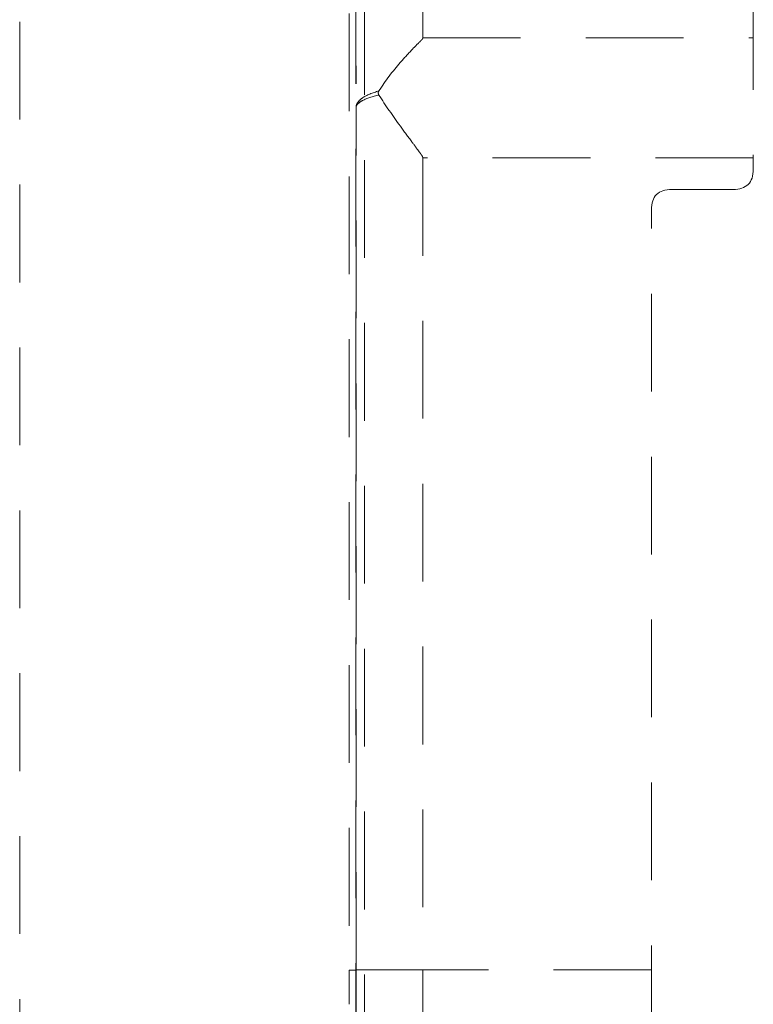
# Model space of a CAD drawing. Units: millimetres. Extents: x 0 to 250, y -250 to 0.
# Drawn here: x 31 to 41, y -63 to -50 of the extents above; entities that cross this region are included whole.
import ezdxf

# ---------------------------------------------------------------- set-up
doc = ezdxf.new("R2010")
doc.units = ezdxf.units.MM
doc.header["$MEASUREMENT"] = 0
for name, pattern in [('AI-Linetype-1447', [2.149818, 1.289891, -0.859927]), ('AI-Linetype-1534', [2.149818, 1.289891, -0.859927]), ('AI-Linetype-1535', [2.149818, 1.289891, -0.859927]), ('AI-Linetype-1552', [2.149818, 1.289891, -0.859927]), ('AI-Linetype-1583', [2.149818, 1.289891, -0.859927]), ('AI-Linetype-1584', [2.149818, 1.289891, -0.859927]), ('AI-Linetype-1585', [2.149818, 1.289891, -0.859927]), ('AI-Linetype-1591', [2.149818, 1.289891, -0.859927]), ('AI-Linetype-1592', [2.149818, 1.289891, -0.859927]), ('AI-Linetype-1860', [2.149818, 1.289891, -0.859927]), ('AI-Linetype-1861', [2.149818, 1.289891, -0.859927]), ('AI-Linetype-1862', [2.149818, 1.289891, -0.859927]), ('AI-Linetype-1898', [2.149818, 1.289891, -0.859927]), ('AI-Linetype-1901', [2.149818, 1.289891, -0.859927]), ('AI-Linetype-1955', [2.149818, 1.289891, -0.859927]), ('AI-Linetype-2209', [2.149818, 1.289891, -0.859927]), ('AI-Linetype-2234', [2.149818, 1.289891, -0.859927]), ('AI-Linetype-2239', [2.149818, 1.289891, -0.859927]), ('AI-Linetype-2249', [2.149818, 1.289891, -0.859927]), ('AI-Linetype-2250', [2.149818, 1.289891, -0.859927]), ('AI-Linetype-2251', [2.149818, 1.289891, -0.859927]), ('AI-Linetype-2268', [2.149818, 1.289891, -0.859927]), ('AI-Linetype-2270', [2.149818, 1.289891, -0.859927]), ('AI-Linetype-2307', [2.149818, 1.289891, -0.859927]), ('AI-Linetype-2308', [2.149818, 1.289891, -0.859927]), ('AI-Linetype-2309', [2.149818, 1.289891, -0.859927])]:
    doc.linetypes.add(name, pattern=pattern)
doc.layers.add('Layer 1', color=7, linetype='Continuous')

# ---------------------------------------------------------------- blocks, each defined once
blk = doc.blocks.new('block 1606')
at = {"layer": 'Layer 1', "color": 7, "linetype": 'AI-Linetype-1447', "lineweight": 18}
blk.add_lwpolyline([(31.214, -73.008), (31.214, -13.861)], dxfattribs=at)
blk = doc.blocks.new('block 1693')
at = {"layer": 'Layer 1', "color": 7, "linetype": 'AI-Linetype-1534', "lineweight": 18}
blk.add_open_spline([(36.533, -62.732), (36.433, -62.732), (36.335, -62.732), (36.24, -62.732), (36.216, -62.732), (36.192, -62.732), (36.168, -62.732), (36.145, -62.732), (36.121, -62.732), (36.098, -62.732), (36.052, -62.732), (36.007, -62.732), (35.965, -62.732), (35.944, -62.732), (35.923, -62.732), (35.903, -62.732), (35.883, -62.732), (35.863, -62.732), (35.844, -62.732), (35.807, -62.732), (35.774, -62.732), (35.745, -62.732), (35.73, -62.732), (35.717, -62.732), (35.706, -62.732), (35.694, -62.732), (35.685, -62.732), (35.677, -62.732), (35.668, -62.732), (35.662, -62.732), (35.658, -62.732), (35.654, -62.732), (35.652, -62.732), (35.652, -62.732)], degree=3, knots=[0, 0, 0, 0, 1, 1, 1, 2, 2, 2, 3, 3, 3, 4, 4, 4, 5, 5, 5, 6, 6, 6, 7, 7, 7, 8, 8, 8, 9, 9, 9, 10, 10, 10, 11, 11, 11, 11], dxfattribs=at)
blk = doc.blocks.new('block 1694')
at = {"layer": 'Layer 1', "color": 7, "linetype": 'AI-Linetype-1535', "lineweight": 18}
blk.add_open_spline([(35.652, -51.351), (35.652, -51.335), (35.66, -51.319), (35.675, -51.304), (35.69, -51.288), (35.712, -51.273), (35.739, -51.259), (35.795, -51.231), (35.868, -51.206), (35.953, -51.187)], degree=3, knots=[0, 0, 0, 0, 1, 1, 1, 2, 2, 2, 3, 3, 3, 3], dxfattribs=at)
blk = doc.blocks.new('block 1711')
at = {"layer": 'Layer 1', "color": 7, "linetype": 'AI-Linetype-1552', "lineweight": 18}
blk.add_open_spline([(35.762, -64.084), (35.762, -58.086), (35.762, -52.088), (35.762, -46.09)], degree=3, dxfattribs=at)
blk = doc.blocks.new('block 1742')
at = {"layer": 'Layer 1', "color": 7, "linetype": 'AI-Linetype-1583', "lineweight": 18}
blk.add_open_spline([(35.652, -62.732), (35.652, -63.083), (35.651, -63.416), (35.651, -63.696), (35.651, -63.849), (35.651, -63.979), (35.651, -64.082)], degree=3, knots=[0, 0, 0, 0, 1, 1, 1, 2, 2, 2, 2], dxfattribs=at)
blk = doc.blocks.new('block 1743')
at = {"layer": 'Layer 1', "color": 7, "linetype": 'AI-Linetype-1584', "lineweight": 18}
blk.add_open_spline([(35.65, -49.747), (35.65, -49.791), (35.65, -49.835), (35.65, -49.879), (35.65, -54.613), (35.65, -59.348), (35.65, -64.082)], degree=3, knots=[0, 0, 0, 0, 1, 1, 1, 2, 2, 2, 2], dxfattribs=at)
blk = doc.blocks.new('block 1744')
at = {"layer": 'Layer 1', "color": 7, "linetype": 'AI-Linetype-1585', "lineweight": 18}
blk.add_open_spline([(35.652, -51.351), (35.652, -51.328), (35.66, -51.305), (35.675, -51.284), (35.69, -51.262), (35.712, -51.242), (35.739, -51.224), (35.795, -51.186), (35.868, -51.157), (35.953, -51.133)], degree=3, knots=[0, 0, 0, 0, 1, 1, 1, 2, 2, 2, 3, 3, 3, 3], dxfattribs=at)
blk = doc.blocks.new('block 1750')
at = {"layer": 'Layer 1', "color": 7, "linetype": 'AI-Linetype-1591', "lineweight": 18}
blk.add_open_spline([(40.893, -34.779), (40.893, -40.574), (40.893, -46.369), (40.893, -52.165)], degree=3, dxfattribs=at)
blk = doc.blocks.new('block 1751')
at = {"layer": 'Layer 1', "color": 7, "linetype": 'AI-Linetype-1592', "lineweight": 18}
blk.add_open_spline([(39.549, -65.849), (39.549, -61.467), (39.549, -57.084), (39.549, -52.702)], degree=3, dxfattribs=at)
blk = doc.blocks.new('block 2019')
at = {"layer": 'Layer 1', "color": 7, "linetype": 'AI-Linetype-1860', "lineweight": 18}
blk.add_open_spline([(39.549, -62.732), (38.544, -62.732), (37.538, -62.732), (36.533, -62.732)], degree=3, dxfattribs=at)
blk = doc.blocks.new('block 2020')
at = {"layer": 'Layer 1', "color": 7, "linetype": 'AI-Linetype-1861', "lineweight": 18}
blk.add_open_spline([(36.533, -52.017), (36.533, -55.589), (36.533, -59.16), (36.533, -62.732)], degree=3, dxfattribs=at)
blk = doc.blocks.new('block 2021')
at = {"layer": 'Layer 1', "color": 7, "linetype": 'AI-Linetype-1862', "lineweight": 18}
blk.add_open_spline([(36.533, -62.732), (36.533, -63.221), (36.533, -63.685), (36.533, -64.076), (36.533, -64.353), (36.533, -64.581), (36.532, -64.736), (36.532, -64.891), (36.532, -64.972), (36.532, -64.972)], degree=3, knots=[0, 0, 0, 0, 1, 1, 1, 2, 2, 2, 3, 3, 3, 3], dxfattribs=at)
blk = doc.blocks.new('block 2057')
at = {"layer": 'Layer 1', "color": 7, "linetype": 'AI-Linetype-1898', "lineweight": 18}
blk.add_open_spline([(35.561, -47.961), (35.561, -52.887), (35.561, -57.813), (35.561, -62.739)], degree=3, dxfattribs=at)
blk = doc.blocks.new('block 2060')
at = {"layer": 'Layer 1', "color": 7, "linetype": 'AI-Linetype-1901', "lineweight": 18}
blk.add_open_spline([(35.65, -62.739), (35.62, -62.739), (35.591, -62.739), (35.561, -62.739)], degree=3, dxfattribs=at)
blk = doc.blocks.new('block 2114')
at = {"layer": 'Layer 1', "color": 7, "linetype": 'AI-Linetype-1955', "lineweight": 18}
blk.add_open_spline([(35.561, -62.739), (35.561, -63.038), (35.561, -63.187), (35.561, -63.187)], degree=3, dxfattribs=at)
blk = doc.blocks.new('block 2368')
at = {"layer": 'Layer 1', "color": 7, "linetype": 'AI-Linetype-2209', "lineweight": 18}
blk.add_open_spline([(40.893, -52.017), (39.44, -52.017), (37.986, -52.017), (36.533, -52.017)], degree=3, dxfattribs=at)
blk = doc.blocks.new('block 2393')
at = {"layer": 'Layer 1', "color": 7, "linetype": 'AI-Linetype-2234', "lineweight": 18}
blk.add_open_spline([(35.953, -51.187), (36.041, -51.324), (36.138, -51.462), (36.237, -51.599), (36.287, -51.668), (36.337, -51.736), (36.388, -51.805), (36.414, -51.839), (36.44, -51.874), (36.465, -51.909), (36.478, -51.926), (36.491, -51.943), (36.503, -51.961), (36.509, -51.97), (36.516, -51.978), (36.521, -51.987), (36.527, -51.997), (36.533, -52.006), (36.533, -52.017)], degree=3, knots=[0, 0, 0, 0, 1, 1, 1, 2, 2, 2, 3, 3, 3, 4, 4, 4, 5, 5, 5, 6, 6, 6, 6], dxfattribs=at)
blk = doc.blocks.new('block 2398')
at = {"layer": 'Layer 1', "color": 7, "linetype": 'AI-Linetype-2239', "lineweight": 18}
blk.add_open_spline([(36.533, -50.433), (37.986, -50.433), (39.44, -50.433), (40.893, -50.433)], degree=3, dxfattribs=at)
blk = doc.blocks.new('block 2408')
at = {"layer": 'Layer 1', "color": 7, "linetype": 'AI-Linetype-2249', "lineweight": 18}
blk.add_open_spline([(35.953, -51.187), (35.948, -51.178), (35.947, -51.173), (35.946, -51.167), (35.945, -51.161), (35.945, -51.155), (35.946, -51.149), (35.948, -51.144), (35.95, -51.138), (35.953, -51.133)], degree=3, knots=[0, 0, 0, 0, 1, 1, 1, 2, 2, 2, 3, 3, 3, 3], dxfattribs=at)
blk = doc.blocks.new('block 2409')
at = {"layer": 'Layer 1', "color": 7, "linetype": 'AI-Linetype-2250', "lineweight": 18}
blk.add_open_spline([(35.953, -51.133), (36.041, -50.996), (36.137, -50.872), (36.236, -50.757), (36.286, -50.699), (36.337, -50.644), (36.388, -50.59), (36.413, -50.564), (36.439, -50.537), (36.465, -50.512), (36.477, -50.499), (36.49, -50.486), (36.503, -50.473), (36.509, -50.467), (36.515, -50.461), (36.521, -50.454), (36.527, -50.447), (36.533, -50.441), (36.533, -50.433)], degree=3, knots=[0, 0, 0, 0, 1, 1, 1, 2, 2, 2, 3, 3, 3, 4, 4, 4, 5, 5, 5, 6, 6, 6, 6], dxfattribs=at)
blk = doc.blocks.new('block 2410')
at = {"layer": 'Layer 1', "color": 7, "linetype": 'AI-Linetype-2251', "lineweight": 18}
blk.add_open_spline([(35.652, -62.732), (35.652, -58.938), (35.652, -55.145), (35.652, -51.351)], degree=3, dxfattribs=at)
blk = doc.blocks.new('block 2427')
at = {"layer": 'Layer 1', "color": 7, "linetype": 'AI-Linetype-2268', "lineweight": 18}
blk.add_open_spline([(35.65, -49.747), (35.651, -50.282), (35.651, -50.817), (35.652, -51.351)], degree=3, dxfattribs=at)
blk = doc.blocks.new('block 2429')
at = {"layer": 'Layer 1', "color": 7, "linetype": 'AI-Linetype-2270', "lineweight": 18}
blk.add_open_spline([(36.532, -49.904), (36.532, -50.08), (36.533, -50.256), (36.533, -50.433)], degree=3, dxfattribs=at)
blk = doc.blocks.new('block 2466')
at = {"layer": 'Layer 1', "color": 7, "linetype": 'AI-Linetype-2307', "lineweight": 18}
blk.add_open_spline([(40.893, -52.165), (40.893, -52.344), (40.803, -52.433), (40.624, -52.433)], degree=3, dxfattribs=at)
blk = doc.blocks.new('block 2467')
at = {"layer": 'Layer 1', "color": 7, "linetype": 'AI-Linetype-2308', "lineweight": 18}
blk.add_open_spline([(40.624, -52.433), (40.355, -52.433), (40.086, -52.433), (39.818, -52.433)], degree=3, dxfattribs=at)
blk = doc.blocks.new('block 2468')
at = {"layer": 'Layer 1', "color": 7, "linetype": 'AI-Linetype-2309', "lineweight": 18}
blk.add_open_spline([(39.549, -52.702), (39.549, -52.523), (39.638, -52.433), (39.818, -52.433)], degree=3, dxfattribs=at)
blk = doc.blocks.new('block 3')
at = {"layer": 'Layer 1'}
for name in ['block 1606', 'block 1750', 'block 1711', 'block 2057', 'block 1743', 'block 2427', 'block 2429', 'block 2409', 'block 2398', 'block 1744', 'block 1694', 'block 2408', 'block 2393', 'block 2410', 'block 2020', 'block 2368', 'block 2466', 'block 2468', 'block 2467', 'block 1751', 'block 2060', 'block 2114', 'block 1742', 'block 1693', 'block 2021', 'block 2019']:
    blk.add_blockref(name, (0, 0), dxfattribs=at)

msp = doc.modelspace()

# ---------------------------------------------------------------- block references
at = {"layer": 'Layer 1'}
msp.add_blockref('block 3', (0, 0), dxfattribs=at)

doc.saveas('drawing.dxf')
